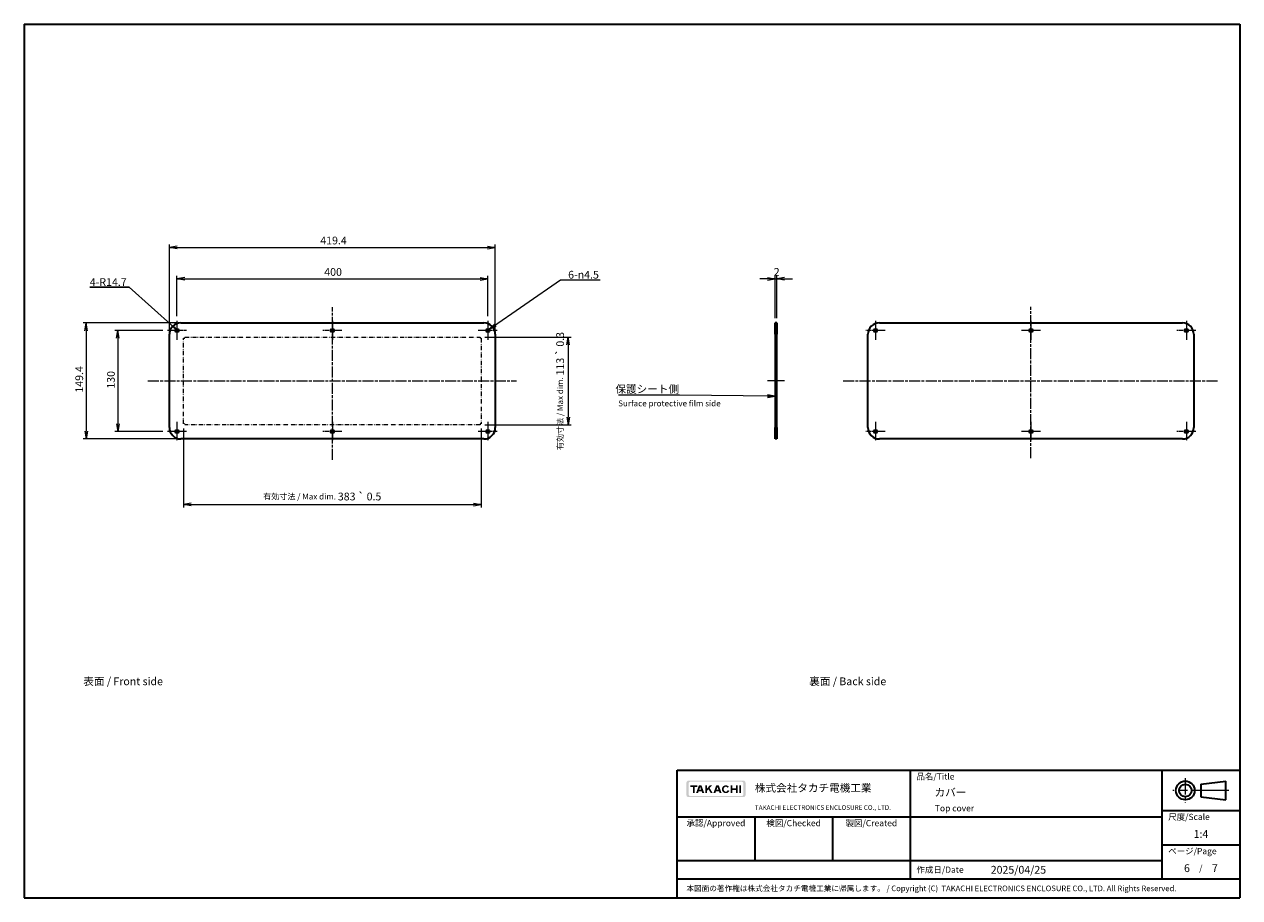
# Model space of a CAD drawing. Units: millimetres. Extents: x 36 to 9871, y 20 to 1706.
# Drawn here: x 6733 to 8297, y 20 to 1144 of the extents above; entities that cross this region are included whole.
import ezdxf
from ezdxf.enums import TextEntityAlignment as Align

# ---------------------------------------------------------------- set-up
doc = ezdxf.new("R2010")
doc.units = ezdxf.units.MM
doc.header["$LTSCALE"] = 2.5
for name, pattern in [('CHAIN', [0.35429999999999995, 0.2362, -0.0295, 0.0591, -0.0295]), ('DASH_DOUBLE_DOT', [0.43979999999999997, 0.24, -0.06, 0.0098, -0.06, 0.01, -0.06]), ('DASHED', [0.2067, 0.1654, -0.0413])]:
    doc.linetypes.add(name, pattern=pattern)
doc.layers.get('Defpoints').update_dxf_attribs({"lineweight": 25})
for name, color, linetype, lineweight in [('AM_5', 3, 'Continuous', 25), ('Border (ISO)', 7, 'Continuous', 35), ('Center Mark (ISO)', 131, 'Continuous', 18), ('Centerline (ISO)', 131, 'Continuous', 18), ('Dimension (ISO)', 7, 'Continuous', 18), ('Dimension (ISO) @ 1', 7, 'Continuous', 18), ('Hatch (ISO)', 1, 'Continuous', 18), ('Hidden (ISO)', 7, 'DASHED', 18), ('Sketch Geometry (ISO)', 7, 'Continuous', 18), ('Symbol (ISO)', 7, 'Continuous', 18), ('Symbol (ISO) @ 1', 7, 'Continuous', 18), ('Title (ISO)', 7, 'Continuous', 35), ('Visible (ISO)', 7, 'Continuous', 35)]:
    doc.layers.add(name, color=color, linetype=linetype, lineweight=lineweight)
doc.styles.add('Note Text (TK)', font='txt')
doc.styles.add('takachi1', font='txt', dxfattribs={"height": 2.5})
doc.styles.add('文字スタイル40', font='txt')
doc.styles.add('文字スタイル67', font='arial.ttf')
doc.dimstyles.new('Default - Method 1b (TK)', dxfattribs={"dimscale": 2.5, "dimtxt": 2.5, "dimasz": 2.5, "dimexe": 1, "dimexo": 1.499999999999999, "dimgap": 1, "dimtad": 1, "dimdsep": 46, "dimtxsty": 'Note Text (TK)', "dimblk": 'OPEN', "dimcen": 0.09, "dimdle": 5, "dimclrd": 100, "dimclre": 100, "dimclrt": 7, "dimadec": 1, "dimazin": 1, "dimtfac": 1, "dimtmove": 0, "dimatfit": 3, "dimldrblk": 'OPEN', "dimfxl": 1, "dimtolj": 1, "dimlwd": -1, "dimlwe": -1, "dimarcsym": 0})
doc.dimstyles.new('Default - Method 1b (TK)$7', dxfattribs={"dimscale": 2.5, "dimtxt": 2.5, "dimasz": 2.5, "dimexe": 1, "dimexo": 1.499999999999999, "dimgap": 1, "dimtad": 1, "dimdsep": 46, "dimtxsty": 'Note Text (TK)', "dimblk": 'OPEN', "dimcen": 0.09, "dimdle": 5, "dimclrd": 100, "dimclre": 100, "dimclrt": 7, "dimadec": 1, "dimazin": 1, "dimtfac": 1, "dimtmove": 0, "dimatfit": 3, "dimldrblk": 'OPEN', "dimfxl": 1, "dimtolj": 1, "dimlwd": -1, "dimlwe": -1, "dimarcsym": 0})

# ---------------------------------------------------------------- blocks, each defined once
blk = doc.blocks.new('図面枠 tk図枠')
at = {"layer": 'Border (ISO)'}
for p, q in [((14.49999999999999, 289), (405.4999999999999, 289)), ((14.49999999999999, 289), (14.50000000000001, 8.000000000000007)), ((405.4999999999999, 289), (405.4999999999999, 8.000000000000007)), ((14.50000000000001, 8.000000000000007), (405.4999999999999, 8.000000000000007))]:
    blk.add_line(p, q, dxfattribs=at)
blk = doc.blocks.new('表題欄 コピー版 tk表題欄')
at = {"layer": 'Hatch (ISO)'}
h = blk.add_hatch(color=256, dxfattribs=at)
edge = h.paths.add_edge_path(flags=0)
edge.add_arc((95.444849922821, 237.346881026017), 0.5958259999999996, 269.9999999999897, 360)
edge.add_line((96.040675922821, 237.3468810260171), (96.04067592282095, 240.7585970260168))
edge.add_arc((95.44484992282096, 240.7585970260169), 0.5958259999999996, 0, 90.0000000000068)
edge.add_line((95.44484992282091, 241.3544230260169), (79.00658192282103, 241.3544230260169))
edge.add_arc((79.00658192282103, 240.7585970260169), 0.5958259999999996, 90, 180)
edge.add_line((78.41075592282102, 240.7585970260168), (78.41075592282081, 237.3468810260171))
edge.add_arc((79.00658192282081, 237.3468810260168), 0.5958259999999996, 180, 270.0000000000205)
edge.add_line((79.00658192282103, 236.7510550260168), (95.44484992282091, 236.751055026017))
edge = h.paths.add_edge_path()
edge.add_line((77.70882392282107, 241.0034570260169), (77.70882392282107, 237.1020210260171))
edge.add_arc((78.41075592282097, 237.102021026017), 0.7019319999998935, 180, 270.000000000008)
edge.add_line((78.41075592282105, 236.4000890260172), (96.04067592282101, 236.4000890260172))
edge.add_arc((96.040675922821, 237.102021026017), 0.7019319999998921, 270, 360)
edge.add_line((96.7426079228209, 237.1020210260171), (96.74260792282098, 241.0034570260169))
edge.add_arc((96.04067592282107, 241.003457026017), 0.7019319999998921, 0, 90.00000000000873)
edge.add_line((96.04067592282095, 241.705389026017), (78.41075592282105, 241.7053890260169))
edge.add_arc((78.41075592282105, 241.0034570260169), 0.7019319999999984, 90.00000000000072, 180)
for points in [[(78.94128592282102, 240.1954190260171), (78.94128592282102, 239.7056990260171), (79.79013392282097, 239.7056990260171), (79.79013392282097, 237.7060090260171), (80.37779792282102, 237.7060090260171), (80.37779792282102, 239.7056990260171), (81.22664592282104, 239.7056990260171), (81.22664592282104, 240.1954190260171)], [(85.55355153134052, 237.7060090260171), (84.81294043548178, 238.9396854897348), (84.28739592282106, 238.3724785432585), (84.28739592282106, 237.7060090260171), (83.76502792282103, 237.7060090260171), (83.76502792282103, 240.1954190260171), (84.28739592282106, 240.1954190260171), (84.28739592282106, 239.1472136578642), (85.2586086041826, 240.1954190260171), (85.97643794456017, 240.1954190260171), (85.18872726044239, 239.3452627384302), (86.172817922821, 237.7060090260171)], [(91.96090243223207, 240.1954190260171), (91.96090243223207, 237.7060090260171), (92.4791894322321, 237.7060090260171), (92.4791894322321, 238.7058540260171), (93.63819343223211, 238.7058540260171), (93.63819343223211, 237.7060090260171), (94.15648043223207, 237.7060090260171), (94.15648043223207, 240.1954190260171), (93.63819343223211, 240.1954190260171), (93.63819343223211, 239.195574026017), (92.4791894322321, 239.195574026017), (92.4791894322321, 240.1954190260171)], [(94.71149643223212, 240.1954190260171), (94.71149643223212, 237.7060090260171), (95.2338644322322, 237.7060090260171), (95.2338644322322, 240.1954190260171)]]:
    blk.add_hatch(color=256, dxfattribs=at).paths.add_polyline_path(points)
h = blk.add_hatch(color=256, dxfattribs=at)
h.paths.add_polyline_path([(82.45967999495221, 238.7589070260171), (81.8218998506899, 238.7589070260171), (82.14078992282104, 239.627313026017)], flags=0)
h.paths.add_polyline_path([(82.64850318183746, 238.2447010260171), (81.63307666380464, 238.2447010260171), (81.43526189659153, 237.7060090260171), (80.81854592282102, 237.7060090260171), (81.73268992282102, 240.1954190260171), (82.54888992282102, 240.1954190260171), (83.46303392282098, 237.7060090260171), (82.84631794905052, 237.7060090260171)])
h = blk.add_hatch(color=256, dxfattribs=at)
h.paths.add_polyline_path([(87.39654585068993, 238.7589070260171), (88.03432599495216, 238.7589070260171), (87.71543592282107, 239.627313026017)], flags=0)
h.paths.add_polyline_path([(87.00990789659151, 237.7060090260171), (87.20772266380467, 238.2447010260171), (88.22314918183736, 238.2447010260171), (88.42096394905047, 237.7060090260171), (89.03767992282091, 237.7060090260171), (88.123535922821, 240.1954190260171), (87.30733592282104, 240.1954190260171), (86.39319192282105, 237.7060090260171)])
h = blk.add_hatch(color=256, dxfattribs=at)
edge = h.paths.add_edge_path()
edge.add_arc((90.39257192282079, 238.9507140260171), 1.273272000000011, 38.55054079078439, 336.5820184016556)
edge.add_line((91.56096443223191, 238.4446700260172), (91.04202846323602, 238.6694270587604))
edge.add_ellipse((90.392571922821, 238.9507140260171), major_axis=(0, -0.7998759999999119), ratio=0.8673469387756529, start_angle=128.5505407907963, end_angle=426.582018401653, ccw=False)
edge.add_line((90.96328818027123, 239.4055047731898), (91.38834540645578, 239.7442231660233))
at = {"layer": 'Title (ISO)'}
for p, q in [((74.70882392282105, 245.052739026017), (255.7088239228211, 245.052739026017)), ((74.70882392282105, 204.052739026017), (74.70882392282105, 245.052739026017)), ((149.7088239228211, 245.052739026017), (149.7088239228211, 210.052739026017)), ((230.7088239228211, 245.052739026017), (230.7088239228211, 210.052739026017)), ((255.7088239228211, 245.052739026017), (255.7088239228211, 204.052739026017)), ((243.2088239228211, 240.552739026017), (251.2088239228211, 241.552739026017)), ((243.2088239228211, 240.552739026017), (243.2088239228211, 236.552739026017)), ((251.2088239228211, 235.552739026017), (251.2088239228211, 241.552739026017)), ((243.2088239228211, 236.552739026017), (251.2088239228211, 235.552739026017)), ((230.7088239228211, 232.052739026017), (255.7088239228211, 232.052739026017)), ((74.70882392282105, 230.052739026017), (230.7088239228211, 230.0527390260171)), ((99.70882392282105, 230.052739026017), (99.70882392282108, 216.052739026017)), ((124.708823922821, 230.052739026017), (124.708823922821, 216.052739026017)), ((230.7088239228211, 221.052739026017), (255.7088239228211, 221.052739026017)), ((74.70882392282105, 216.052739026017), (230.7088239228211, 216.052739026017)), ((255.7088239228211, 210.052739026017), (74.70882392282105, 210.052739026017)), ((74.70882392282105, 204.052739026017), (255.7088239228211, 204.052739026017))]:
    blk.add_line(p, q, dxfattribs=at)
at = {"layer": 'Title (ISO)', "color": 4, "linetype": 'CHAIN', "lineweight": 18, "ltscale": 8.889559745788574}
blk.add_line((238.2088239228211, 242.5527390260171), (238.2088239228211, 234.552739026017), dxfattribs=at)
at = {"layer": 'Title (ISO)', "color": 4, "linetype": 'CHAIN', "lineweight": 18, "ltscale": 20.00163269042969}
blk.add_line((252.2088239228211, 238.552739026017), (234.2088239228211, 238.552739026017), dxfattribs=at)
at = {"layer": 'Title (ISO)'}
for radius in [3, 2]:
    blk.add_circle((238.2088239228211, 238.5527390260171), radius, dxfattribs=at)
at = {"layer": 'Title (ISO)', "color": 1, "char_height": 2.000000029802322, "line_spacing_factor": 1.5, "style": 'Note Text (TK)'}
for s, insert, attachment_point in [('\\fＭＳ Ｐゴシック|b0|i0;{\\H2.0000;品名/Title}', (151.708823922821, 243.052739026017), 4), ('\\fＭＳ Ｐゴシック|b0|i0;{\\H2.0000;尺度/Scale}', (232.7088239228211, 230.052739026017), 4), ('\\fＭＳ Ｐゴシック|b0|i0;{\\H2.0000;承認/Approved}', (87.20882392282105, 228.052739026017), 5), ('\\fＭＳ Ｐゴシック|b0|i0;{\\H2.0000;検図/Checked}', (112.208823922821, 228.0527390260171), 5), ('\\fＭＳ Ｐゴシック|b0|i0;{\\H2.0000;製図/Created}', (137.208823922821, 228.052739026017), 5), ('\\fＭＳ Ｐゴシック|b0|i0;{\\H2.0000;ページ/Page}', (232.7088239228211, 219.052739026017), 4), ('\\fＭＳ Ｐゴシック|b0|i0;{\\H2.0000;作成日/Date}', (151.708823922821, 213.052739026017), 4)]:
    blk.add_mtext(s, dxfattribs=dict(at, insert=insert, attachment_point=attachment_point))
at = {"layer": 'Title (ISO)', "color": 7, "line_spacing_factor": 1.5, "style": 'Note Text (TK)'}
for s, insert, char_height, attachment_point in [('株式会社タカチ電機工業', (99.74260792282095, 239.052739026017), 2.5, 4), ('\\fArial|b0|i0;{\\H1.4986;TAKACHI ELECTRONICS ENCLOSURE CO., LTD.}', (99.74260792282095, 233.052739026017), 1.49859994649887, 4), ('\\fＭＳ Ｐゴシック|b0|i0;{\\H2.0000;/}', (243.2088239228211, 213.5527390260171), 2.000000029802322, 5), ('\\fMS PGothic|b0|i0;{\\H1.8000;本図面の著作権は株式会社タカチ電機工業に帰属します。 / Copyright (C)\xa0 TAKACHI ELECTRONICS ENCLOSURE CO., LTD. All Rights Reserved.}', (77.70882392282107, 207.052739026017), 1.800000071525573, 4)]:
    blk.add_mtext(s, dxfattribs=dict(at, insert=insert, char_height=char_height, attachment_point=attachment_point))
at = {"layer": 'Title (ISO)', "color": 7}
for tag, p, height, style in [('<品名>_001', (157.4957557410028, 236.6535912987443), 2.5, 'Note Text (TK)'), ('<Title>_001', (157.4878143697324, 231.5520568828656), 2.000000029802322, '文字スタイル67'), ('<型番>_001', (157.6576875571527, 219.9930798731327), 3.000000119209289, '文字スタイル40'), ('<総ページ数>_001', (246.7926307410029, 212.302739026017), 2.5, 'Note Text (TK)'), ('作成日_001', (175.617914831912, 211.7814322078352), 2.5, 'Note Text (TK)'), ('<ページ_No.>_001', (237.9488807410029, 212.302739026017), 2.5, 'Note Text (TK)')]:
    blk.add_attdef(tag, p, '', height=height, dxfattribs=dict(at, style=style))
at = {"layer": 'Title (ISO)', "color": 7, "style": 'Note Text (TK)'}
for tag, p in [('<尺度>', (243.2088239228211, 224.552739026017)), ('<部品サイズ>', (112.208823922821, 213.052739026017))]:
    blk.add_attdef(tag, text='', height=2.5, dxfattribs=at).set_placement(p, align=Align.MIDDLE_CENTER)
blk = doc.blocks.new('_Open')
at = {"color": 0, "linetype": 'ByBlock', "lineweight": -2}
for p, q in [((-1, 0.1666666666666666), (0, 0)), ((-1, -0.1666666666666666), (0, 0)), ((0, 0), (-1, 0))]:
    blk.add_line(p, q, dxfattribs=at)
blk = doc.blocks.new('*D149')
at = {"layer": 'Defpoints', "color": 0}
for p in [(7339.365565773089, 856.7548668194719), (6919.965565773089, 745.0169086111998), (7339.365565773089, 745.0169086111998)]:
    blk.add_point(p, dxfattribs=at)
at = {"layer": 'Dimension (ISO)', "color": 100}
for p, q in [((6919.965565773089, 751.0169086111998), (6919.965565773089, 860.754866819472)), ((7339.365565773089, 751.0169086111998), (7339.365565773089, 860.754866819472)), ((6929.965565773089, 856.7548668194719), (7329.365565773089, 856.7548668194719))]:
    blk.add_line(p, q, dxfattribs=at)
at = {"layer": 'Dimension (ISO)', "color": 100, "xscale": 10, "yscale": 10, "zscale": 10, "rotation": 180}
blk.add_blockref('_Open', (6919.965565773089, 856.7548668194719), dxfattribs=at)
at = {"layer": 'Dimension (ISO)', "color": 100, "xscale": 10, "yscale": 10, "zscale": 10}
blk.add_blockref('_Open', (7339.365565773089, 856.7548668194719), dxfattribs=at)
at = {"layer": 'Dimension (ISO)', "color": 7, "insert": (7114.125793045817, 865.7548668194719), "char_height": 10, "attachment_point": 4, "style": 'Note Text (TK)'}
blk.add_mtext('\\A1;419.4', dxfattribs=at)
blk = doc.blocks.new('*D150')
at = {"layer": 'Defpoints', "color": 0}
for p in [(7329.66556577309, 816.3445187584144), (6929.665565773089, 762.2669086111998), (7329.66556577309, 762.2669086111998)]:
    blk.add_point(p, dxfattribs=at)
at = {"layer": 'Dimension (ISO)', "color": 100}
for p, q in [((6929.665565773089, 768.2669086111998), (6929.665565773089, 820.3445187584146)), ((6939.66556577309, 816.3445187584144), (7319.66556577309, 816.3445187584144)), ((7329.66556577309, 768.2669086111998), (7329.66556577309, 820.3445187584146))]:
    blk.add_line(p, q, dxfattribs=at)
at = {"layer": 'Dimension (ISO)', "color": 100, "xscale": 10, "yscale": 10, "zscale": 10, "rotation": 180}
blk.add_blockref('_Open', (6929.665565773089, 816.3445187584144), dxfattribs=at)
at = {"layer": 'Dimension (ISO)', "color": 100, "xscale": 10, "yscale": 10, "zscale": 10}
blk.add_blockref('_Open', (7329.66556577309, 816.3445187584144), dxfattribs=at)
at = {"layer": 'Dimension (ISO)', "color": 7, "insert": (7119.267838500363, 825.3445187584144), "char_height": 10, "attachment_point": 4, "style": 'Note Text (TK)'}
blk.add_mtext('\\A1;400', dxfattribs=at)
blk = doc.blocks.new('*D151')
at = {"layer": 'Defpoints', "color": 0}
for p in [(6917.41556577309, 750.0169086111998), (6853.66556577309, 620.0169086111999), (6917.41556577309, 620.0169086111998)]:
    blk.add_point(p, dxfattribs=at)
at = {"layer": 'Dimension (ISO)', "color": 100}
for p, q in [((6911.41556577309, 750.0169086111999), (6849.66556577309, 750.0169086111999)), ((6853.66556577309, 740.0169086111999), (6853.66556577309, 630.0169086111999)), ((6911.41556577309, 620.0169086111999), (6849.66556577309, 620.0169086111999))]:
    blk.add_line(p, q, dxfattribs=at)
at = {"layer": 'Dimension (ISO)', "color": 100, "xscale": 10, "yscale": 10, "zscale": 10}
for p, rotation in [((6853.66556577309, 750.0169086111999), 90), ((6853.66556577309, 620.0169086111999), 270)]:
    blk.add_blockref('_Open', p, dxfattribs=dict(at, rotation=rotation))
at = {"layer": 'Dimension (ISO)', "color": 7, "insert": (6844.66556577309, 675.1305449748362), "char_height": 10, "attachment_point": 4, "rotation": 90, "style": 'Note Text (TK)'}
blk.add_mtext('\\A1;130', dxfattribs=at)
blk = doc.blocks.new('*D152')
at = {"layer": 'Defpoints', "color": 0}
for p in [(6934.665565773091, 759.7169086111969), (6812.953364370281, 610.3169086111992), (6934.665565773091, 610.316908611199)]:
    blk.add_point(p, dxfattribs=at)
at = {"layer": 'Dimension (ISO)', "color": 100}
for p, q in [((6928.665565773091, 759.7169086111969), (6808.953364370282, 759.716908611197)), ((6812.953364370281, 749.716908611197), (6812.953364370281, 620.3169086111992)), ((6928.665565773091, 610.316908611199), (6808.953364370282, 610.3169086111992))]:
    blk.add_line(p, q, dxfattribs=at)
at = {"layer": 'Dimension (ISO)', "color": 100, "xscale": 10, "yscale": 10, "zscale": 10}
for p, rotation in [((6812.953364370281, 759.716908611197), 90), ((6812.953364370281, 610.3169086111992), 270)]:
    blk.add_blockref('_Open', p, dxfattribs=dict(at, rotation=rotation))
at = {"layer": 'Dimension (ISO)', "color": 7, "insert": (6803.953364370281, 669.9884995202907), "char_height": 10, "attachment_point": 4, "rotation": 90, "style": 'Note Text (TK)'}
blk.add_mtext('\\A1;149.4', dxfattribs=at)
blk = doc.blocks.new('*D153')
at = {"layer": 'Defpoints', "color": 0}
for p in [(6938.16556577309, 630.0169086111998), (7321.16556577309, 630.0169086111998), (7321.16556577309, 526.0169086111998)]:
    blk.add_point(p, dxfattribs=at)
at = {"layer": 'Dimension (ISO)', "color": 100}
for p, q in [((6938.16556577309, 624.0169086111998), (6938.16556577309, 522.0169086111998)), ((7321.16556577309, 624.0169086111998), (7321.16556577309, 522.0169086111998)), ((6948.16556577309, 526.0169086111998), (7311.165565773091, 526.0169086111998))]:
    blk.add_line(p, q, dxfattribs=at)
at = {"layer": 'Dimension (ISO)', "color": 100, "xscale": 10, "yscale": 10, "zscale": 10, "rotation": 180}
blk.add_blockref('_Open', (6938.16556577309, 526.0169086111998), dxfattribs=at)
at = {"layer": 'Dimension (ISO)', "color": 100, "xscale": 10, "yscale": 10, "zscale": 10}
blk.add_blockref('_Open', (7321.16556577309, 526.0169086111998), dxfattribs=at)
at = {"layer": 'Dimension (ISO)', "color": 7, "insert": (7040.727147694235, 536.2835752778664), "char_height": 10, "attachment_point": 4, "style": 'Note Text (TK)'}
blk.add_mtext('\\A1;\\f?lＳ Ｐゴシック|b0|i0;{\\H7.6000;有効寸法 / Max dim.}\\fMS PGothic|b0|i0;{\\H7.6000; }\\fＭＳ Ｐゴシック|b0|i0;383 \\fAIGDT|b0|i0;{\\H9.9600;`}\\fＭＳ Ｐゴシック|b0|i0; 0.5', dxfattribs=at)
blk = doc.blocks.new('*D154')
at = {"layer": 'Defpoints', "color": 0}
for p in [(7319.66556577309, 741.5169086111998), (7319.66556577309, 628.5169086111998), (7433.061263299993, 628.5169086111997)]:
    blk.add_point(p, dxfattribs=at)
at = {"layer": 'Dimension (ISO)', "color": 100}
for p, q in [((7325.66556577309, 741.5169086111998), (7437.061263299994, 741.5169086111997)), ((7433.061263299993, 731.5169086111997), (7433.061263299993, 638.5169086111996)), ((7325.66556577309, 628.5169086111998), (7437.061263299994, 628.5169086111997))]:
    blk.add_line(p, q, dxfattribs=at)
at = {"layer": 'Dimension (ISO)', "color": 100, "xscale": 10, "yscale": 10, "zscale": 10}
for p, rotation in [((7433.061263299993, 741.5169086111997), 90), ((7433.061263299993, 628.5169086111997), 270)]:
    blk.add_blockref('_Open', p, dxfattribs=dict(at, rotation=rotation))
at = {"layer": 'Dimension (ISO)', "color": 7, "insert": (7422.794596633327, 596.078490532346), "char_height": 10, "attachment_point": 4, "rotation": 90, "style": 'Note Text (TK)'}
blk.add_mtext('\\A1;{\\H7.6;有効寸法 \\f?lＳ Ｐゴシック|b0|i0|c128|p0;/ Max dim.\\fMS PGothic|b0|i0|c128|p50; }113 {\\fAIGDT|b0|i0|c2|p2;\\H9.96;`} 0.3', dxfattribs=at)
blk = doc.blocks.new('*D155')
at = {"layer": 'Defpoints', "color": 0}
for p in [(7701.580388813882, 816.3445187584144), (7699.580388813882, 759.7169086112006), (7701.580388813882, 759.7169086112006)]:
    blk.add_point(p, dxfattribs=at)
at = {"layer": 'Dimension (ISO)', "color": 100}
for p, q in [((7689.580388813881, 816.3445187584144), (7679.580388813882, 816.3445187584144)), ((7699.580388813882, 765.7169086112006), (7699.580388813882, 820.3445187584146)), ((7699.580388813882, 816.3445187584144), (7701.580388813882, 816.3445187584144)), ((7701.580388813882, 765.7169086112006), (7701.580388813882, 820.3445187584146)), ((7711.580388813882, 816.3445187584144), (7721.580388813882, 816.3445187584144))]:
    blk.add_line(p, q, dxfattribs=at)
at = {"layer": 'Dimension (ISO)', "color": 100, "xscale": 10, "yscale": 10, "zscale": 10}
blk.add_blockref('_Open', (7699.580388813882, 816.3445187584144), dxfattribs=at)
at = {"layer": 'Dimension (ISO)', "color": 100, "xscale": 10, "yscale": 10, "zscale": 10, "rotation": 180}
blk.add_blockref('_Open', (7701.580388813882, 816.3445187584144), dxfattribs=at)
at = {"layer": 'Dimension (ISO)', "color": 7, "insert": (7697.682661541155, 825.3445187584144), "char_height": 10, "attachment_point": 4, "style": 'Note Text (TK)'}
blk.add_mtext('\\A1;2', dxfattribs=at)

msp = doc.modelspace()

# ---------------------------------------------------------------- linework, layer by layer
at = {"layer": 'AM_5', "color": 3}
for points in [[(6817.510542222052, 805.5097757475396), (6867.99917858569, 805.5097757475396)], [(6867.99917858569, 805.5097757475396), (6925.590009000868, 754.4060446776784)]]:
    msp.add_lwpolyline(points, dxfattribs=at)
at = {"layer": 'AM_5', "color": 3, "linetype": 'Continuous'}
for points in [[(6925.284175646654, 754.0613888870138), (6928.207929651961, 752.0830097092421)], [(6925.590009000868, 754.4060446776784), (6928.207929651961, 752.0830097092421)], [(6928.207929651961, 752.0830097092421), (6925.895842355079, 754.750700468343)]]:
    msp.add_lwpolyline(points, dxfattribs=at)
at = {"layer": 'Center Mark (ISO)', "linetype": 'CHAIN', "ltscale": 6.806045532226562}
for p, q in [((6929.665565773089, 762.2669086111998), (6929.665565773089, 737.7669086111998)), ((7129.665565773089, 762.2669086111998), (7129.665565773089, 737.7669086111998)), ((7329.66556577309, 762.2669086111998), (7329.66556577309, 737.7669086111998)), ((7828.603510043716, 762.2669086111998), (7828.603510043716, 737.7669086111998)), ((8028.603510043716, 762.2669086111998), (8028.603510043716, 737.7669086111998)), ((8228.603510043717, 762.2669086111998), (8228.603510043717, 737.7669086111998)), ((6941.91556577309, 750.0169086111998), (6917.41556577309, 750.0169086111998)), ((7141.915565773089, 750.0169086111998), (7117.41556577309, 750.0169086111998)), ((7341.915565773089, 750.0169086111998), (7317.415565773091, 750.0169086111998)), ((7840.853510043716, 750.0169086111998), (7816.353510043717, 750.0169086111998)), ((8040.853510043715, 750.0169086111998), (8016.353510043717, 750.0169086111998)), ((8240.853510043717, 750.0169086111998), (8216.353510043717, 750.0169086111998)), ((6929.665565773089, 632.2669086111998), (6929.665565773089, 607.7669086111998)), ((7129.665565773089, 632.2669086111998), (7129.665565773089, 607.7669086111998)), ((7329.66556577309, 632.2669086111998), (7329.66556577309, 607.7669086111998)), ((7828.603510043716, 632.2669086111998), (7828.603510043716, 607.7669086111998)), ((8028.603510043716, 632.2669086111998), (8028.603510043716, 607.7669086111998)), ((8228.603510043717, 632.2669086111998), (8228.603510043717, 607.7669086111998)), ((6941.91556577309, 620.0169086111998), (6917.41556577309, 620.0169086111998)), ((7141.915565773089, 620.0169086111998), (7117.41556577309, 620.0169086111998)), ((7341.915565773089, 620.0169086111998), (7317.415565773091, 620.0169086111998)), ((7840.853510043716, 620.0169086111998), (7816.353510043717, 620.0169086111998)), ((8040.853510043715, 620.0169086111998), (8016.353510043717, 620.0169086111998)), ((8240.853510043717, 620.0169086111998), (8216.353510043717, 620.0169086111998))]:
    msp.add_line(p, q, dxfattribs=at)
at = {"layer": 'Centerline (ISO)', "linetype": 'CHAIN', "ltscale": 23.99096870422363}
for p, q in [((7129.665565773089, 583.3109011513513), (7129.665565773089, 779.7964651917534)), ((8028.603510043716, 585.4607706599742), (8028.603510043716, 780.5130888577039)), ((6892.34494568104, 685.0169086111998), (7366.630445319403, 685.0169086111998)), ((7786.944301367518, 685.0169086111998), (8269.112653501472, 685.0169086111998))]:
    msp.add_line(p, q, dxfattribs=at)
at = {"layer": 'Centerline (ISO)', "linetype": 'CHAIN', "ltscale": 6.111540794372558}
msp.add_line((7711.580388813882, 685.0169086111998), (7689.580388813881, 685.0169086111998), dxfattribs=at)
at = {"layer": 'Hidden (ISO)', "ltscale": 0.9522482752799987}
for p, q in [((7701.580388813882, 752.2669086111998), (7699.580388813882, 752.2669086111998)), ((7701.580388813882, 747.7669086111998), (7699.580388813882, 747.7669086111998)), ((7701.580388813882, 622.2669086111998), (7699.580388813882, 622.2669086111998)), ((7701.580388813882, 617.7669086111998), (7699.580388813882, 617.7669086111998))]:
    msp.add_line(p, q, dxfattribs=at)
at = {"layer": 'Sketch Geometry (ISO)', "color": 4, "linetype": 'DASH_DOUBLE_DOT', "ltscale": 8.932631492614746}
for p, q in [((6938.16556577309, 630.0169086111998), (6938.16556577309, 740.0169086111998)), ((7321.16556577309, 740.0169086111998), (7321.16556577309, 630.0169086111998))]:
    msp.add_line(p, q, dxfattribs=at)
at = {"layer": 'Sketch Geometry (ISO)', "color": 4, "linetype": 'DASH_DOUBLE_DOT', "ltscale": 0.335593044757843}
for p, q in [((6938.16556577309, 740.0169086111998), (6939.66556577309, 740.0169086111998)), ((6939.66556577309, 740.0169086111998), (6939.66556577309, 741.5169086111998)), ((7319.66556577309, 741.5169086111998), (7319.66556577309, 740.0169086111998)), ((7319.66556577309, 740.0169086111998), (7321.16556577309, 740.0169086111998)), ((6939.66556577309, 630.0169086111998), (6938.16556577309, 630.0169086111998)), ((6939.66556577309, 628.5169086111998), (6939.66556577309, 630.0169086111998)), ((7321.16556577309, 630.0169086111998), (7319.66556577309, 630.0169086111998)), ((7319.66556577309, 630.0169086111998), (7319.66556577309, 628.5169086111998))]:
    msp.add_line(p, q, dxfattribs=at)
at = {"layer": 'Sketch Geometry (ISO)', "color": 4, "linetype": 'DASH_DOUBLE_DOT', "ltscale": 9.000303268432617}
for p, q in [((6939.66556577309, 741.5169086111998), (7319.66556577309, 741.5169086111998)), ((7319.66556577309, 628.5169086111998), (6939.66556577309, 628.5169086111998))]:
    msp.add_line(p, q, dxfattribs=at)
at = {"layer": 'Visible (ISO)'}
for p, q in [((6934.665565773091, 759.7169086111969), (7324.66556577309, 759.7169086111969)), ((7701.580388813882, 759.7169086111969), (7699.580388813882, 759.7169086111969)), ((7699.580388813882, 745.0169086111998), (7699.580388813882, 759.7169086111969)), ((7701.580388813882, 759.7169086111969), (7701.580388813882, 745.0169086111998)), ((7833.603510043717, 759.7169086111969), (8223.603510043717, 759.7169086111969)), ((6919.965565773089, 625.0169086111998), (6919.965565773089, 745.0169086111998)), ((7339.365565773089, 745.0169086111998), (7339.365565773089, 625.0169086111998)), ((7699.580388813882, 745.0169086111998), (7699.580388813882, 625.0169086111998)), ((7701.580388813882, 625.0169086111998), (7701.580388813882, 745.0169086111998)), ((7818.903510043718, 625.0169086111998), (7818.903510043718, 745.0169086111998)), ((8238.303510043717, 745.0169086111998), (8238.303510043717, 625.0169086111998)), ((7324.66556577309, 610.316908611199), (6934.665565773091, 610.316908611199)), ((7699.580388813882, 610.316908611199), (7699.580388813882, 625.0169086111998)), ((7701.580388813882, 610.316908611199), (7699.580388813882, 610.316908611199)), ((7701.580388813882, 625.0169086111998), (7701.580388813882, 610.316908611199)), ((8223.603510043717, 610.316908611199), (7833.603510043717, 610.316908611199))]:
    msp.add_line(p, q, dxfattribs=at)
for centre in [(6929.665565773089, 750.0169086111998), (7129.665565773089, 750.0169086111998), (7329.66556577309, 750.0169086111998), (7828.603510043716, 750.0169086111998), (8028.603510043716, 750.0169086111998), (8228.603510043717, 750.0169086111998), (6929.665565773089, 620.0169086111998), (7129.665565773089, 620.0169086111998), (7329.66556577309, 620.0169086111998), (7828.603510043716, 620.0169086111998), (8028.603510043716, 620.0169086111998), (8228.603510043717, 620.0169086111998)]:
    msp.add_circle(centre, 2.25, dxfattribs=at)
for centre, start, end in [((6934.665565773091, 745.0169086111998), 90, 180), ((7324.66556577309, 745.0169086111998), 0, 90), ((7833.603510043717, 745.0169086111998), 90, 180), ((8223.603510043717, 745.0169086111998), 0, 90), ((6934.665565773091, 625.0169086111998), 180, 270), ((7324.66556577309, 625.0169086111998), 270, 0), ((7833.603510043717, 625.0169086111998), 180, 270), ((8223.603510043717, 625.0169086111998), 270, 0)]:
    msp.add_arc(centre, 14.7, start, end, dxfattribs=at)

# ---------------------------------------------------------------- block references
at = {"xscale": 4, "yscale": 4, "zscale": 4}
msp.add_blockref('図面枠 tk図枠', (6675.249945681565, -12.00000431807736), dxfattribs=at)
ref = msp.add_blockref('表題欄 コピー版 tk表題欄', (7274.414649990283, -796.2109604221444), dxfattribs=dict(xscale=4, yscale=4, zscale=4))
ref.add_attrib('<品名>_001', 'カバー', (7904.568127499747, 150.5454502273772), dxfattribs={"layer": 'Title (ISO)', "color": 7, "height": 10, "style": 'Note Text (TK)'})
ref.add_attrib('<尺度>_001', '1:4', (8237.960172954294, 96.99999568192263), dxfattribs={"layer": 'Title (ISO)', "color": 7, "height": 10, "style": 'Note Text (TK)'})
ref.add_attrib('作成日_001', '2025/04/25', (7976.88630931793, 50.91476840919536), dxfattribs={"layer": 'Title (ISO)', "color": 7, "height": 10, "style": 'Note Text (TK)'})
ref.add_attrib('<Title>_001', 'Top cover', (7904.988008433462, 131.1105004137635), dxfattribs={"layer": 'Title (ISO)', "color": 7, "height": 8.00000011920929, "style": '文字スタイル67'})
ref.add_attrib('<ページ_No.>_001', '6', (8225.613582045202, 52.99999568192263), dxfattribs={"layer": 'Title (ISO)', "color": 7, "height": 10, "style": 'Note Text (TK)'})
ref.add_attrib('<総ページ数>_001', '7', (8261.585172954292, 52.99999568192263), dxfattribs={"layer": 'Title (ISO)', "color": 7, "height": 10, "style": 'Note Text (TK)'})

# ---------------------------------------------------------------- texts
at = {"layer": 'AM_5', "color": 7, "linetype": 'Continuous', "insert": (6817.510542222052, 817.2597757475395), "char_height": 10, "width": 52.32954545454546, "attachment_point": 1, "style": 'takachi1'}
msp.add_mtext('\\fＭＳ Ｐゴシック|b0|i0|c128|p50;\\W1.0000000000;\\T1.0000000000;\\o\\l4-R14.7', dxfattribs=at)
at = {"layer": 'Symbol (ISO)', "color": 7, "style": 'Note Text (TK)'}
for s, insert, char_height, width, attachment_point, line_spacing_factor in [('\\fＭＳ Ｐゴシック|b0|i0;{\\H10.0000;}\\fCalibri|b0|i0;{\\H10.0000;6-}\\fAIGDT|b0|i0;{\\H10.0000;n}\\fＭＳ Ｐゴシック|b0|i0;{\\H10.0000;4.5}', (7433.071465993666, 816.7323682258645), 10, 42.44603005647661, 7, 0.65625), ('\\fＭＳ Ｐゴシック|b0|i0;保護シート側', (7493.94799717491, 679.59489326374), 10, 82.45614051818848, 1, 1.5), ('{\\f?l? ?????|b0|i0|c128|p0;\\H1x;Surface protective film side}', (7497.452235207468, 656.119458385481), 7.599999904632568, 183.2509466884985, 4, 1.5)]:
    msp.add_mtext(s, dxfattribs=dict(at, insert=insert, char_height=char_height, width=width, attachment_point=attachment_point, line_spacing_factor=line_spacing_factor))
at = {"layer": 'Symbol (ISO)', "color": 7, "char_height": 10, "attachment_point": 4, "line_spacing_factor": 1.5, "style": 'Note Text (TK)'}
for s, insert in [('\\fＭＳ Ｐゴシック|b0|i0;表面 / Front side', (6809.156932712648, 298.4646846197645)), ('\\fＭＳ Ｐゴシック|b0|i0;裏面 / Back side', (7743.315848569979, 298.4646846197645))]:
    msp.add_mtext(s, dxfattribs=dict(at, insert=insert))

# ---------------------------------------------------------------- dimensions: what is measured, and where the dimension line sits
at = {"layer": 'Dimension (ISO) @ 1', "color": 100}
for base, p1, p2, angle, override, picture, middle in [((7339.365565773089, 856.7548668194719), (6919.965565773089, 745.0169086111998), (7339.365565773089, 745.0169086111998), 180, {"dimscale": 1, "dimtxt": 10, "dimasz": 10, "dimexe": 4, "dimexo": 5.999999999999999, "dimgap": 4, "dimtoh": 0, "dimdec": 2, "dimcen": 0.36, "dimtol": 0, "dimlim": 0, "dimtp": 0, "dimtm": 0, "dimtdec": 2, "dimtix": 0, "dimtofl": 0, "dimtmove": 0, "dimatfit": 1}, '*D149', (7129.665565773089, 856.7548668194719)), ((7329.66556577309, 816.3445187584144), (6929.665565773089, 762.2669086111998), (7329.66556577309, 762.2669086111998), 180, {"dimscale": 1, "dimtxt": 10, "dimasz": 10, "dimexe": 4, "dimexo": 5.999999999999999, "dimgap": 4, "dimtoh": 0, "dimdec": 2, "dimcen": 0.36, "dimtol": 0, "dimlim": 0, "dimtp": 0, "dimtm": 0, "dimtdec": 2, "dimtix": 0, "dimtofl": 0, "dimtmove": 0, "dimatfit": 1}, '*D150', (7129.665565773089, 816.3445187584144)), ((7701.580388813882, 816.3445187584144), (7699.580388813882, 759.7169086112006), (7701.580388813882, 759.7169086112006), 180, {"dimscale": 1, "dimtxt": 10, "dimasz": 10, "dimexe": 4, "dimexo": 5.999999999999999, "dimgap": 4, "dimtoh": 0, "dimdec": 2, "dimcen": 0.36, "dimtol": 0, "dimlim": 0, "dimtp": 0, "dimtm": 0, "dimtdec": 2, "dimtix": 0, "dimtofl": 1, "dimtmove": 0, "dimatfit": 1}, '*D155', (7700.580388813881, 816.3445187584144)), ((6812.953364370281, 610.3169086111992), (6934.665565773091, 759.7169086111969), (6934.665565773091, 610.316908611199), 90, {"dimscale": 1, "dimtxt": 10, "dimasz": 10, "dimexe": 4, "dimexo": 5.999999999999999, "dimgap": 4, "dimtoh": 0, "dimdec": 2, "dimcen": 0.36, "dimtol": 0, "dimlim": 0, "dimtp": 0, "dimtm": 0, "dimtdec": 2, "dimtix": 0, "dimtofl": 0, "dimtmove": 0, "dimatfit": 1}, '*D152', (6812.953364370281, 685.0169086111998)), ((6853.66556577309, 620.0169086111999), (6917.41556577309, 750.0169086111998), (6917.41556577309, 620.0169086111998), 90, {"dimscale": 1, "dimtxt": 10, "dimasz": 10, "dimexe": 4, "dimexo": 5.999999999999999, "dimgap": 4, "dimtoh": 0, "dimdec": 2, "dimcen": 0.36, "dimtol": 0, "dimlim": 0, "dimtp": 0, "dimtm": 0, "dimtdec": 2, "dimtix": 0, "dimtofl": 0, "dimtmove": 0, "dimatfit": 1}, '*D151', (6853.66556577309, 685.0169086111998))]:
    dim = msp.add_linear_dim(base=base, p1=p1, p2=p2, angle=angle, dimstyle='Default - Method 1b (TK)', override=override, dxfattribs=at)
    dim.commit()
    dim.dimension.update_dxf_attribs({"geometry": picture, "text_midpoint": middle, "dimtype": 128})
for base, p1, p2, angle, text, override, picture, middle in [((7433.061263299993, 628.5169086111997), (7319.66556577309, 741.5169086111998), (7319.66556577309, 628.5169086111998), 90, '{\\H7.6;有効寸法 \\f?lＳ Ｐゴシック|b0|i0|c128|p0;/ Max dim.\\fMS PGothic|b0|i0|c128|p50; }<> {\\fAIGDT|b0|i0|c2|p2;\\H9.96;`} 0.3', {"dimscale": 1, "dimtxt": 10, "dimasz": 10, "dimexe": 4, "dimexo": 5.999999999999999, "dimgap": 4, "dimtoh": 0, "dimdec": 2, "dimpost": '', "dimcen": 0.36, "dimtol": 0, "dimlim": 0, "dimtp": 0, "dimtm": 0, "dimtdec": 2, "dimtix": 0, "dimtofl": 0, "dimtmove": 0, "dimatfit": 1}, '*D154', (7433.061263299993, 685.016908611201)), ((7321.16556577309, 526.0169086111998), (6938.16556577309, 630.0169086111998), (7321.16556577309, 630.0169086111998), 180, '\\f?lＳ Ｐゴシック|b0|i0;{\\H7.6000;有効寸法 / Max dim.}\\fMS PGothic|b0|i0;{\\H7.6000; }\\fＭＳ Ｐゴシック|b0|i0;<> \\fAIGDT|b0|i0;{\\H9.9600;`}\\fＭＳ Ｐゴシック|b0|i0; 0.5', {"dimscale": 1, "dimtxt": 10, "dimasz": 10, "dimexe": 4, "dimexo": 5.999999999999999, "dimgap": 4, "dimtoh": 0, "dimdec": 2, "dimcen": 0.36, "dimtol": 0, "dimlim": 0, "dimtp": 0, "dimtm": 0, "dimtdec": 2, "dimtix": 0, "dimtofl": 0, "dimtmove": 0, "dimatfit": 1}, '*D153', (7129.665565773089, 526.0169086111998))]:
    dim = msp.add_linear_dim(base=base, p1=p1, p2=p2, angle=angle, text=text, dimstyle='Default - Method 1b (TK)', override=override, dxfattribs=at)
    dim.commit()
    dim.dimension.update_dxf_attribs({"geometry": picture, "text_midpoint": middle, "dimtype": 128})

# ---------------------------------------------------------------- leaders
at = {"layer": 'Symbol (ISO) @ 1', "color": 100, "annotation_type": 0, "has_hookline": 1}
for points, hookline_direction, text_width in [([(7331.386846275987, 751.4659405053751), (7423.071465993665, 815.0657015591979), (7433.071465993666, 815.0657015591979)], 0, 41.08679576008748), ([(7699.580388813882, 665.4905699694206), (7576.404137693099, 666.651977140487)], 1, 78.4659090909091)]:
    msp.add_leader(points, dimstyle='Default - Method 1b (TK)$7', override={"dimscale": 1, "dimtxt": 10, "dimasz": 10, "dimgap": 0, "dimtad": 1}, dxfattribs=dict(at, hookline_direction=hookline_direction, text_width=text_width))

doc.saveas('drawing.dxf')
